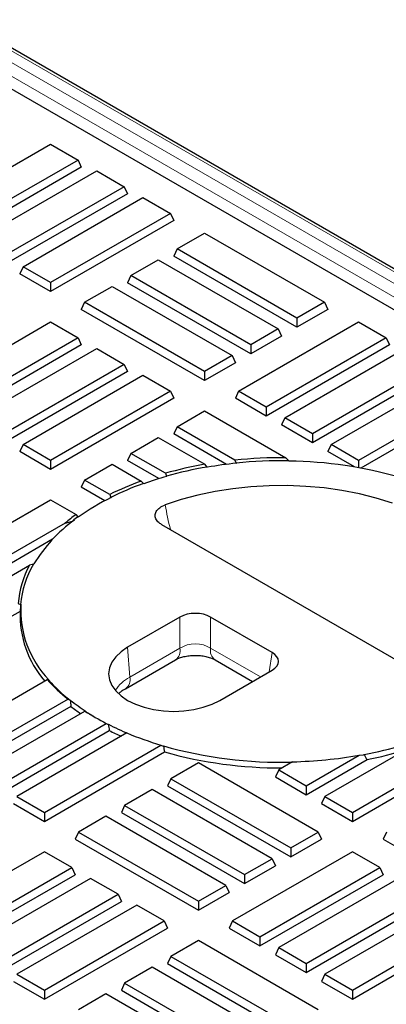
# Model space of a CAD drawing. Units: millimetres. Extents: x 0 to 420, y 0 to 297.
# Drawn here: x 382 to 386, y 100 to 111 of the extents above; entities that cross this region are included whole.
import ezdxf

# ---------------------------------------------------------------- set-up
doc = ezdxf.new("R2010")
doc.units = ezdxf.units.MM

msp = doc.modelspace()

# ---------------------------------------------------------------- linework, layer by layer
at = {"color": 8, "linetype": 'Continuous', "lineweight": 18}
for p, q in [((400.445, 99.7888), (377.4039, 113.0902)), ((377.288, 113.0233), (400.3291, 99.7219)), ((400.2585, 99.6038), (377.2174, 112.9051)), ((383.8507, 103.9842), (383.8507, 103.6262)), ((384.2029, 103.6262), (384.2029, 103.9842)), ((383.2754, 103.2941), (383.2505, 103.6378)), ((383.8507, 103.6262), (383.2754, 103.2941)), ((384.2029, 103.6262), (384.7742, 103.2964)), ((384.8745, 103.3542), (384.9082, 103.577))]:
    msp.add_line(p, q, dxfattribs=at)
at = {"color": 7, "linetype": 'Continuous', "lineweight": 25}
for p, q in [((400.495, 99.7938), (377.4539, 113.0951)), ((380.4672, 110.8853), (396.9686, 101.3592)), ((380.9887, 108.6188), (382.3651, 109.4133)), ((382.3651, 109.4133), (382.6807, 109.2311)), ((382.6807, 109.2311), (381.3044, 108.4365)), ((382.6807, 109.2311), (382.7186, 109.1494)), ((382.7186, 109.1494), (381.3044, 108.333)), ((381.5191, 108.3126), (382.8954, 109.1071)), ((382.8954, 109.1071), (383.2111, 108.9249)), ((383.2111, 108.9249), (381.8347, 108.1304)), ((383.2111, 108.9249), (383.2489, 108.8433)), ((383.2489, 108.8433), (381.8347, 108.0268)), ((382.0494, 108.0064), (383.4257, 108.801)), ((383.4257, 108.801), (383.7414, 108.6188)), ((383.7414, 108.6188), (382.3651, 107.8242)), ((383.7793, 108.5371), (382.3651, 107.7207)), ((383.7414, 108.6188), (383.7793, 108.5371)), ((383.8172, 108.2105), (384.1328, 108.3928)), ((384.1328, 108.3928), (385.5092, 107.5982)), ((383.8172, 108.2105), (383.7793, 108.1289)), ((385.1935, 107.416), (383.8172, 108.2105)), ((383.2868, 107.9044), (383.6025, 108.0866)), ((383.6025, 108.0866), (384.9788, 107.2921)), ((385.1935, 107.3125), (383.7793, 108.1289)), ((382.0494, 108.0064), (382.0115, 107.9248)), ((382.3651, 107.8242), (382.0494, 108.0064)), ((382.3651, 107.7207), (382.0115, 107.9248)), ((383.2868, 107.9044), (383.2489, 107.8227)), ((384.6632, 107.1099), (383.2868, 107.9044)), ((382.3651, 107.8242), (382.3651, 107.7207)), ((382.7565, 107.5982), (383.0722, 107.7805)), ((383.0722, 107.7805), (384.4485, 106.9859)), ((384.6632, 107.0063), (383.2489, 107.8227)), ((382.7565, 107.5982), (382.7186, 107.5166)), ((384.1328, 106.7002), (382.7186, 107.5166)), ((384.1328, 106.8037), (382.7565, 107.5982)), ((385.5092, 107.5982), (385.1935, 107.416)), ((385.547, 107.5166), (385.1935, 107.3125)), ((385.5092, 107.5982), (385.547, 107.5166)), ((385.1935, 107.416), (385.1935, 107.3125)), ((380.9887, 106.5777), (382.3651, 107.3723)), ((382.3651, 107.3723), (382.6807, 107.19)), ((384.5243, 106.5777), (385.9006, 107.3723)), ((384.9788, 107.2921), (384.6632, 107.1099)), ((384.9788, 107.2921), (385.0167, 107.2104)), ((385.9006, 107.3723), (386.2163, 107.19)), ((382.6807, 107.19), (381.3044, 106.3955)), ((382.6807, 107.19), (382.7186, 107.1084)), ((385.0167, 107.2104), (384.6632, 107.0063)), ((386.2163, 107.19), (384.8399, 106.3955)), ((386.2163, 107.19), (386.2542, 107.1084)), ((382.7186, 107.1084), (381.3044, 106.292)), ((381.5191, 106.2716), (382.8954, 107.0661)), ((382.8954, 107.0661), (383.2111, 106.8839)), ((384.6632, 107.1099), (384.6632, 107.0063)), ((386.2542, 107.1084), (384.8399, 106.292)), ((385.0546, 106.2716), (386.4309, 107.0661)), ((384.4485, 106.9859), (384.1328, 106.8037)), ((384.4485, 106.9859), (384.4864, 106.9043)), ((383.2111, 106.8839), (381.8347, 106.0894)), ((383.2111, 106.8839), (383.2489, 106.8022)), ((384.4864, 106.9043), (384.1328, 106.7002)), ((386.7466, 106.8839), (385.3703, 106.0894)), ((383.2489, 106.8022), (381.8347, 105.9858)), ((382.0494, 105.9654), (383.4257, 106.76)), ((383.4257, 106.76), (383.7414, 106.5777)), ((384.1328, 106.8037), (384.1328, 106.7002)), ((386.7845, 106.8022), (385.3703, 105.9858)), ((385.5849, 105.9654), (386.9613, 106.76)), ((383.7414, 106.5777), (382.3651, 105.7832)), ((383.7414, 106.5777), (383.7793, 106.4961)), ((384.5243, 106.5777), (384.4864, 106.4961)), ((384.8399, 106.3955), (384.5243, 106.5777)), ((387.2769, 106.5777), (385.9006, 105.7832)), ((383.7793, 106.4961), (382.3651, 105.6797)), ((384.8399, 106.292), (384.4864, 106.4961)), ((384.8399, 106.3955), (384.8399, 106.292)), ((387.3148, 106.4961), (385.9265, 105.6946)), ((383.8172, 106.1695), (384.1328, 106.3518)), ((384.1328, 106.3518), (385.0655, 105.8133)), ((385.0546, 106.2716), (385.0167, 106.1899)), ((385.3703, 106.0894), (385.0546, 106.2716)), ((383.8172, 106.1695), (383.7793, 106.0879)), ((384.4815, 105.786), (383.8172, 106.1695)), ((385.3703, 105.9858), (385.0167, 106.1899)), ((383.2868, 105.8634), (383.6025, 106.0456)), ((383.6025, 106.0456), (384.1356, 105.7379)), ((384.3862, 105.7375), (383.7793, 106.0879)), ((385.3703, 106.0894), (385.3703, 105.9858)), ((382.0494, 105.9654), (382.0115, 105.8838)), ((382.3651, 105.7832), (382.0494, 105.9654)), ((385.5849, 105.9654), (385.547, 105.8838)), ((385.9006, 105.7832), (385.5849, 105.9654)), ((382.3651, 105.6797), (382.0115, 105.8838)), ((383.2868, 105.8634), (383.2489, 105.7817)), ((383.683, 105.6347), (383.2868, 105.8634)), ((385.8521, 105.7077), (385.547, 105.8838)), ((382.3651, 105.7832), (382.3651, 105.6797)), ((382.7565, 105.5572), (383.0722, 105.7394)), ((383.0722, 105.7394), (383.4074, 105.5459)), ((383.6095, 105.5736), (383.2489, 105.7817)), ((384.163, 105.7071), (384.1356, 105.7379)), ((384.1664, 105.7051), (384.163, 105.7071)), ((384.4815, 105.786), (384.495, 105.7523)), ((384.495, 105.7523), (384.4987, 105.7502)), ((385.1007, 105.778), (385.0655, 105.8133)), ((385.1051, 105.7755), (385.1007, 105.778)), ((385.9006, 105.7832), (385.9006, 105.6993)), ((383.683, 105.6347), (383.6953, 105.6017)), ((383.6953, 105.6017), (383.6985, 105.5998)), ((382.7565, 105.5572), (382.7186, 105.4756)), ((383.0441, 105.3912), (382.7565, 105.5572)), ((383.4314, 105.5172), (383.4074, 105.5459)), ((383.4344, 105.5154), (383.4314, 105.5172)), ((382.9886, 105.3197), (382.7186, 105.4756)), ((383.0441, 105.3912), (383.0567, 105.358)), ((380.9887, 104.5367), (382.3651, 105.3312)), ((382.3651, 105.3312), (382.6592, 105.1615)), ((383.0567, 105.358), (383.0598, 105.3563)), ((382.6812, 105.1338), (382.6592, 105.1615)), ((382.5315, 105.0629), (381.3044, 104.3545)), ((382.5315, 105.0629), (382.6178, 105.0868)), ((382.6178, 105.0868), (382.6399, 105.0996)), ((382.6842, 105.1321), (382.6812, 105.1338)), ((383.6384, 105.0484), (386.7516, 103.2512)), ((382.3884, 104.8767), (381.3044, 104.251)), ((381.5191, 104.2306), (382.1253, 104.5805)), ((382.1683, 104.5904), (382.1253, 104.5805)), ((382.175, 104.5943), (382.1683, 104.5904)), ((381.9944, 104.1405), (382.0201, 104.1295)), ((382.0201, 104.1295), (382.0246, 104.1321)), ((382.0165, 104.0497), (381.8347, 103.9448)), ((383.8507, 103.9842), (383.2505, 103.6378)), ((384.9082, 103.577), (384.2029, 103.9842)), ((383.2243, 103.1615), (383.7995, 103.4936)), ((384.254, 103.4936), (384.6849, 103.2448)), ((384.3081, 103.0272), (384.9082, 103.3737)), ((380.9887, 102.4957), (382.327, 103.2682)), ((382.3423, 103.2622), (382.327, 103.2682)), ((382.3455, 103.264), (382.3423, 103.2622)), ((382.5673, 103.0425), (381.3044, 102.3135)), ((382.5673, 103.0425), (382.5892, 103.0293)), ((382.5892, 103.0293), (382.5922, 103.031)), ((382.5995, 102.9576), (381.3044, 102.2099)), ((381.5191, 102.1895), (382.7588, 102.9052)), ((382.772, 102.8979), (382.7588, 102.9052)), ((382.775, 102.8996), (382.772, 102.8979)), ((381.764, 102.0481), (383.0037, 102.7638)), ((381.764, 101.9446), (383.0399, 102.6811)), ((383.2416, 102.6533), (381.9787, 101.9242)), ((383.0037, 102.7638), (383.0264, 102.751)), ((383.0264, 102.751), (383.0294, 102.7528)), ((383.2571, 102.6472), (383.2567, 102.647)), ((386.7413, 102.6326), (385.5142, 101.9242)), ((382.2944, 101.742), (383.6326, 102.5145)), ((382.2944, 101.6385), (383.6746, 102.4352)), ((383.6326, 102.5145), (383.6574, 102.503)), ((383.6574, 102.503), (383.6606, 102.5048)), ((385.8299, 101.742), (387.2062, 102.5365)), ((385.8299, 101.6385), (387.2441, 102.4549)), ((385.1435, 102.3225), (384.9839, 102.2304)), ((385.2996, 102.0481), (385.9058, 102.3981)), ((385.2996, 101.9446), (385.9975, 102.3475)), ((385.9058, 102.3981), (385.9582, 102.4025)), ((385.9582, 102.4025), (385.965, 102.4064)), ((384.0621, 102.3105), (383.7465, 102.1283)), ((385.4384, 101.516), (384.0621, 102.3105)), ((384.9839, 102.2304), (384.946, 102.1487)), ((384.9839, 102.2304), (385.2996, 102.0481)), ((383.7465, 102.1283), (383.7086, 102.0467)), ((383.7465, 102.1283), (385.1228, 101.3338)), ((384.946, 102.1487), (385.2996, 101.9446)), ((383.5318, 102.0044), (383.2161, 101.8222)), ((384.9081, 101.2098), (383.5318, 102.0044)), ((383.7086, 102.0467), (385.1228, 101.2302)), ((385.2996, 102.0481), (385.2996, 101.9446)), ((381.9787, 101.9242), (382.2944, 101.742)), ((385.5142, 101.9242), (385.4763, 101.8426)), ((385.5142, 101.9242), (385.8299, 101.742)), ((381.9408, 101.8426), (382.2944, 101.6385)), ((383.2161, 101.8222), (383.1782, 101.7405)), ((383.2161, 101.8222), (384.5925, 101.0276)), ((385.4763, 101.8426), (385.8299, 101.6385)), ((382.2944, 101.742), (382.2944, 101.6385)), ((383.0015, 101.6982), (382.6858, 101.516)), ((384.3778, 100.9037), (383.0015, 101.6982)), ((383.1782, 101.7405), (384.5925, 100.9241)), ((385.8299, 101.742), (385.8299, 101.6385)), ((382.6858, 101.516), (382.6479, 101.4343)), ((382.6479, 101.4343), (384.0621, 100.6179)), ((382.6858, 101.516), (384.0621, 100.7215)), ((385.1228, 101.3338), (385.4384, 101.516)), ((385.1228, 101.2302), (385.4763, 101.4343)), ((385.4384, 101.516), (385.4763, 101.4343)), ((386.2213, 101.516), (386.1834, 101.4343)), ((386.1834, 101.4343), (387.5977, 100.6179)), ((385.1228, 101.3338), (385.1228, 101.2302)), ((382.2944, 101.29), (380.918, 100.4955)), ((382.61, 101.1078), (382.2944, 101.29)), ((385.8299, 101.29), (384.4536, 100.4955)), ((384.5925, 101.0276), (384.9081, 101.2098)), ((384.9081, 101.2098), (384.946, 101.1282)), ((386.1455, 101.1078), (385.8299, 101.29)), ((381.2337, 100.3133), (382.61, 101.1078)), ((382.61, 101.1078), (382.6479, 101.0261)), ((384.5925, 100.9241), (384.946, 101.1282)), ((384.7692, 100.3133), (386.1455, 101.1078)), ((386.1455, 101.1078), (386.1834, 101.0261)), ((381.2337, 100.2097), (382.6479, 101.0261)), ((382.8247, 100.9839), (381.4484, 100.1893)), ((383.1403, 100.8016), (382.8247, 100.9839)), ((384.5925, 101.0276), (384.5925, 100.9241)), ((384.7692, 100.2097), (386.1834, 101.0261)), ((386.3602, 100.9839), (384.9839, 100.1893)), ((384.0621, 100.7215), (384.3778, 100.9037)), ((384.3778, 100.9037), (384.4157, 100.822)), ((381.764, 100.0071), (383.1403, 100.8016)), ((383.1403, 100.8016), (383.1782, 100.72)), ((384.0621, 100.6179), (384.4157, 100.822)), ((385.2996, 100.0071), (386.6759, 100.8016)), ((381.764, 99.9036), (383.1782, 100.72)), ((383.355, 100.6777), (381.9787, 99.8832)), ((383.6707, 100.4955), (383.355, 100.6777)), ((384.0621, 100.7215), (384.0621, 100.6179)), ((385.2996, 99.9036), (386.7138, 100.72)), ((386.8905, 100.6777), (385.5142, 99.8832)), ((382.2944, 99.701), (383.6707, 100.4955)), ((382.2944, 99.5974), (383.7086, 100.4138)), ((383.6707, 100.4955), (383.7086, 100.4138)), ((384.4536, 100.4955), (384.4157, 100.4138)), ((384.4157, 100.4138), (384.7692, 100.2097)), ((384.4536, 100.4955), (384.7692, 100.3133)), ((385.8299, 99.701), (387.2062, 100.4955)), ((385.8299, 99.5974), (387.2441, 100.4138)), ((384.7692, 100.3133), (384.7692, 100.2097)), ((384.0621, 100.2695), (383.7465, 100.0873)), ((385.4384, 99.475), (384.0621, 100.2695)), ((384.9839, 100.1893), (384.946, 100.1077)), ((384.9839, 100.1893), (385.2996, 100.0071)), ((383.7465, 100.0873), (383.7086, 100.0056)), ((383.7465, 100.0873), (385.1228, 99.2928)), ((384.946, 100.1077), (385.2996, 99.9036)), ((383.5318, 99.9634), (383.2161, 99.7811)), ((384.9081, 99.1688), (383.5318, 99.9634)), ((383.7086, 100.0056), (385.1228, 99.1892)), ((385.2996, 100.0071), (385.2996, 99.9036)), ((381.9787, 99.8832), (382.2944, 99.701)), ((385.5142, 99.8832), (385.4763, 99.8015)), ((385.5142, 99.8832), (385.8299, 99.701)), ((381.9408, 99.8015), (382.2944, 99.5974)), ((383.2161, 99.7811), (383.1782, 99.6995)), ((383.2161, 99.7811), (384.5925, 98.9866)), ((385.4763, 99.8015), (385.8299, 99.5974)), ((382.2944, 99.701), (382.2944, 99.5974)), ((383.0015, 99.6572), (382.6858, 99.475)), ((384.3778, 98.8627), (383.0015, 99.6572)), ((383.1782, 99.6995), (384.5925, 98.8831)), ((385.8299, 99.701), (385.8299, 99.5974))]:
    msp.add_line(p, q, dxfattribs=at)
at = {"color": 7, "linetype": 'Continuous', "lineweight": 25, "flags": 128}
for points in [[(386.2902, 105.2934), (386.1042, 105.3507), (385.9104, 105.3989), (385.7103, 105.4375), (385.5054, 105.4662), (385.2969, 105.4849), (385.0865, 105.4934), (384.8756, 105.4917), (384.6656, 105.4797), (384.4582, 105.4576), (384.2547, 105.4255), (384.0566, 105.3837), (383.8654, 105.3323), (383.6822, 105.2719)], [(383.2505, 103.6378), (383.1743, 103.5863), (383.113, 103.5285), (383.0681, 103.4659), (383.0407, 103.4), (383.0315, 103.3325), (383.0407, 103.265), (383.0681, 103.1991), (383.113, 103.1365), (383.1743, 103.0788), (383.2505, 103.0272), (383.3397, 102.9833), (383.4398, 102.9479), (383.5482, 102.9219), (383.6623, 102.9061), (383.7793, 102.9008), (383.8963, 102.9061), (384.0104, 102.9219), (384.1188, 102.9479), (384.2188, 102.9833), (384.3081, 103.0272)]]:
    msp.add_lwpolyline(points, dxfattribs=at)
at = {"color": 7, "linetype": 'Continuous', "lineweight": 25}
for centre, radius, start, end in [((384.9178, 101.262), 4.5437, 99.91342, 105.76959), ((384.9215, 101.2529), 4.5183, 99.66507, 105.74668), ((384.9931, 100.8581), 4.9171, 95.77121, 99.67959), ((385.016, 100.6172), 5.1964, 89.45406, 95.90364), ((385.0162, 100.6203), 5.1585, 89.0614, 95.79927), ((385.0418, 100.9452), 4.8307, 74.00533, 89.24847), ((384.7898, 101.7337), 4.0172, 105.76278, 109.71774), ((384.5962, 102.251), 3.5028, 109.83983, 116.30206), ((384.602, 102.2408), 3.4792, 109.6619, 116.36841), ((384.2777, 102.8894), 2.7511, 116.27634, 125.39547), ((383.9809, 103.3181), 2.2682, 125.64065, 129.71697), ((383.6541, 103.6999), 1.7285, 125.92793, 148.84027), ((384.0336, 103.2445), 2.3236, 125.59654, 127.54302), ((383.0954, 104.0524), 1.1045, 151.43237, 175.42373), ((383.126, 104.0283), 1.1105, 149.58922, 174.77123), ((383.1861, 104.0681), 1.1633, 176.84688, 223.72799), ((383.1698, 104.0067), 1.1542, 177.86372, 220.89142), ((383.7724, 104.5666), 1.943, 221.93255, 231.66685), ((383.7783, 104.537), 1.9202, 221.59868, 231.7384), ((384.0708, 104.8949), 2.3791, 231.57549, 236.99876), ((384.0421, 104.8005), 2.3403, 231.94735, 235.28762), ((384.3048, 105.3005), 2.8509, 237.1594, 242.84598), ((384.2421, 105.1578), 2.696, 236.95488, 239.80652), ((384.5272, 105.6854), 3.293, 242.9462, 247.31251), ((384.5034, 105.5815), 3.2487, 243.22406, 245.90126), ((384.7284, 106.2227), 3.8667, 247.38595, 253.5362), ((385.217, 106.4072), 4.0701, 280.58892, 293.50425), ((385.0036, 107.2136), 4.8966, 254.08147, 271.56363), ((384.9996, 107.1441), 4.8917, 254.28413, 270.26385), ((385.1481, 106.6317), 4.3676, 281.21394, 287.25202), ((385.0253, 107.3955), 5.0744, 271.33491, 279.9923)]:
    msp.add_arc(centre, radius, start, end, dxfattribs=at)
at = {"color": 8, "linetype": 'Continuous', "lineweight": 18}
for centre, radius, start, end in [((386.5488, 105.7333), 2.9035, 189.14395, 194.86718), ((383.7247, 103.5986), 0.129, 305.48844, 12.36253), ((384.3289, 103.5986), 0.129, 167.63747, 234.51156), ((383.494, 102.8866), 0.4625, 118.2079, 146.50378), ((383.1491, 103.2666), 0.1293, 306.01401, 12.30128)]:
    msp.add_arc(centre, radius, start, end, dxfattribs=at)
at = {"color": 7, "linetype": 'Continuous', "lineweight": 25}
for centre, major_axis, ratio, start_param, end_param in [((385.9782, 92.5825), (-2.7365, 14.4696), 0.2065362, 0.6084725, 0.6178424), ((384.0268, 103.881), (0.25, 0), 0.5816896, 0.7891963, 2.3523964), ((384.7294, 103.4754), (0.2519, 0), 0.5729191, 5.5015852, 7.0647854), ((385.8306, 98.637), (-2.3163, 12.2474), 0.2065362, 1.1651002, 1.1715097), ((385.7757, 100.8859), (-2.1602, 11.4221), 0.2065362, 1.367699, 1.3740454), ((385.7124, 103.4807), (-1.98, 10.4697), 0.2065362, 1.6250279, 1.6316976), ((385.5648, 109.5352), (-1.5598, 8.2475), 0.2065362, 2.5743188, 2.5886441)]:
    msp.add_ellipse(centre, major_axis=major_axis, ratio=ratio, start_param=start_param, end_param=end_param, dxfattribs=at)
at = {"color": 8, "linetype": 'Continuous', "lineweight": 18}
msp.add_ellipse((384.0268, 103.5036), major_axis=(0.25, 0), ratio=0.6907243, start_param=0.7891963, end_param=2.3523964, dxfattribs=at)
at = {"color": 7, "linetype": 'Continuous', "lineweight": 25}
for points, knots in [([(383.6384, 105.0484), (383.6326, 105.052), (383.6077, 105.0673), (383.5758, 105.1004), (383.5605, 105.1486), (383.5741, 105.1973), (383.6149, 105.2406), (383.6578, 105.263), (383.6818, 105.2718), (383.6822, 105.2719)], [0, 0, 0, 0, 0.0575885, 0.2447067, 0.4317569, 0.6195774, 0.8083331, 0.9970488, 1, 1, 1, 1]), ([(383.7995, 103.4936), (383.8051, 103.4966), (383.8211, 103.5053), (383.8575, 103.52), (383.9102, 103.534), (383.9711, 103.5431), (384.0362, 103.5456), (384.1012, 103.5411), (384.1617, 103.53), (384.2118, 103.5144), (384.2403, 103.5013), (384.2519, 103.4947), (384.254, 103.4936)], [0, 0, 0, 0, 0.05900312, 0.16884436, 0.2817571, 0.39808839, 0.51673834, 0.63632753, 0.75514736, 0.87179852, 0.97668757, 1, 1, 1, 1]), ([(383.1493, 103.1087), (383.1585, 103.1166), (383.1791, 103.1342), (383.2082, 103.1518), (383.2243, 103.1615)], [0, 0, 0, 0, 0.44594915, 1, 1, 1, 1])]:
    msp.add_open_spline(points, degree=3, knots=knots, dxfattribs=at)

doc.saveas('drawing.dxf')
